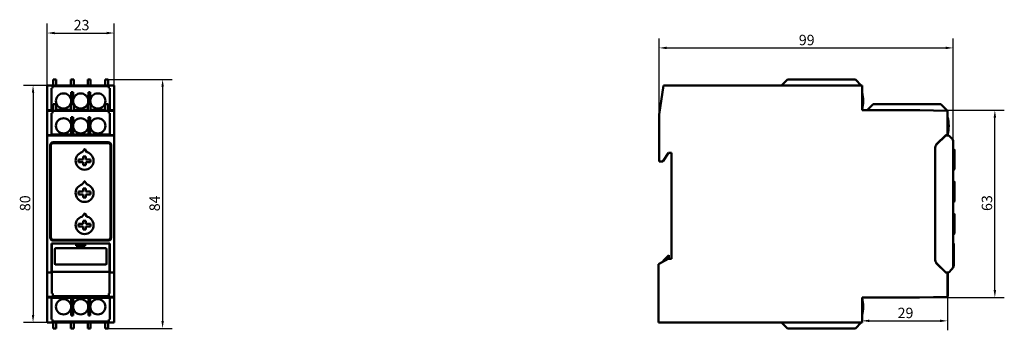
# Model space of a CAD drawing. Units: millimetres. Extents: x 51 to 382, y 105 to 209.
import ezdxf

# ---------------------------------------------------------------- set-up
doc = ezdxf.new("R2010")
doc.units = ezdxf.units.MM
doc.layers.add('Quota (ISO)', color=7, linetype='Continuous', lineweight=25)
doc.layers.add('Visibile (ISO)', color=7, linetype='Continuous', lineweight=50)
doc.styles.add('Testo nota (ISO)', font='tahoma.ttf')
doc.dimstyles.new('Default (ISO)', dxfattribs={"dimtxt": 3.5, "dimasz": 2.5, "dimexe": 3.175, "dimexo": 0, "dimgap": 0.762, "dimtad": 1, "dimdec": 0, "dimrnd": 1e-08, "dimzin": 0, "dimtxsty": 'Testo nota (ISO)', "dimcen": 0.09, "dimdle": 10, "dimclrd": 256, "dimclre": 256, "dimclrt": 256, "dimazin": 0, "dimtfac": 1.001486, "dimtmove": 0, "dimatfit": 3, "dimfxl": 0, "dimtolj": 1, "dimtzin": 0, "dimlwd": -1, "dimlwe": -1, "dimarcsym": 0})

# ---------------------------------------------------------------- blocks, each defined once
blk = doc.blocks.new('*D5')
at = {"layer": 'Defpoints', "color": 0}
for p in [(83, 204.5), (60.5, 186.94), (83, 186.94)]:
    blk.add_point(p, dxfattribs=at)
at = {"layer": 'Quota (ISO)'}
for p, q in [((60.5, 186.94), (60.5, 207.68)), ((83, 186.94), (83, 207.68)), ((63, 204.5), (80.5, 204.5))]:
    blk.add_line(p, q, dxfattribs=at)
for points in [[(63, 204.92), (63, 204.09), (60.5, 204.5)], [(80.5, 204.92), (80.5, 204.09), (83, 204.5)]]:
    blk.add_solid(points, dxfattribs=at)
at = {"layer": 'Quota (ISO)', "insert": (69.39, 208.91), "char_height": 3.5, "attachment_point": 1, "style": 'Testo nota (ISO)'}
blk.add_mtext('\\A1;23', dxfattribs=at)
blk = doc.blocks.new('*D6')
at = {"layer": 'Defpoints', "color": 0}
for p in [(81, 188.94), (81, 105.37), (99.27, 105.37)]:
    blk.add_point(p, dxfattribs=at)
at = {"layer": 'Quota (ISO)'}
for p, q in [((81, 188.94), (102.44, 188.94)), ((99.27, 186.44), (99.27, 107.87)), ((81, 105.37), (102.44, 105.37))]:
    blk.add_line(p, q, dxfattribs=at)
for points in [[(98.85, 186.44), (99.69, 186.44), (99.27, 188.94)], [(98.85, 107.87), (99.69, 107.87), (99.27, 105.37)]]:
    blk.add_solid(points, dxfattribs=at)
at = {"layer": 'Quota (ISO)', "insert": (94.85, 144.67), "char_height": 3.5, "attachment_point": 1, "rotation": 90, "style": 'Testo nota (ISO)'}
blk.add_mtext('\\A1;84', dxfattribs=at)
blk = doc.blocks.new('*D7')
at = {"layer": 'Defpoints', "color": 0}
for p in [(60.5, 186.94), (55.75, 107.37), (60.5, 107.37)]:
    blk.add_point(p, dxfattribs=at)
at = {"layer": 'Quota (ISO)'}
for p, q in [((60.5, 186.94), (52.57, 186.94)), ((55.75, 184.44), (55.75, 109.87)), ((60.5, 107.37), (52.57, 107.37))]:
    blk.add_line(p, q, dxfattribs=at)
for points in [[(55.33, 184.44), (56.17, 184.44), (55.75, 186.94)], [(55.33, 109.87), (56.17, 109.87), (55.75, 107.37)]]:
    blk.add_solid(points, dxfattribs=at)
at = {"layer": 'Quota (ISO)', "insert": (51.33, 144.71), "char_height": 3.5, "attachment_point": 1, "rotation": 90, "style": 'Testo nota (ISO)'}
blk.add_mtext('\\A1;80', dxfattribs=at)
blk = doc.blocks.new('*D8')
at = {"layer": 'Defpoints', "color": 0}
for p in [(362.86, 115.95), (334.16, 107.89), (362.86, 107.89)]:
    blk.add_point(p, dxfattribs=at)
at = {"layer": 'Quota (ISO)'}
for p, q in [((362.86, 115.95), (362.86, 104.71)), ((336.66, 107.89), (360.36, 107.89))]:
    blk.add_line(p, q, dxfattribs=at)
for points in [[(336.66, 108.3), (336.66, 107.47), (334.16, 107.89)], [(360.36, 108.3), (360.36, 107.47), (362.86, 107.89)]]:
    blk.add_solid(points, dxfattribs=at)
at = {"layer": 'Quota (ISO)', "insert": (346.11, 112.29), "char_height": 3.5, "attachment_point": 1, "style": 'Testo nota (ISO)'}
blk.add_mtext('\\A1;29', dxfattribs=at)
blk = doc.blocks.new('*D9')
at = {"layer": 'Defpoints', "color": 0}
for p in [(353.46, 178.6), (378.77, 178.6), (334.16, 115.7)]:
    blk.add_point(p, dxfattribs=at)
at = {"layer": 'Quota (ISO)'}
for p, q in [((353.46, 178.6), (381.94, 178.6)), ((378.77, 118.2), (378.77, 176.1)), ((334.16, 115.7), (381.94, 115.7))]:
    blk.add_line(p, q, dxfattribs=at)
for points in [[(378.35, 176.1), (379.18, 176.1), (378.77, 178.6)], [(378.35, 118.2), (379.18, 118.2), (378.77, 115.7)]]:
    blk.add_solid(points, dxfattribs=at)
at = {"layer": 'Quota (ISO)', "insert": (374.36, 144.76), "char_height": 3.5, "attachment_point": 1, "rotation": 90, "style": 'Testo nota (ISO)'}
blk.add_mtext('\\A1;63', dxfattribs=at)
blk = doc.blocks.new('*D10')
at = {"layer": 'Defpoints', "color": 0}
for p in [(364.76, 199.5), (266.01, 177.13), (364.76, 168.03)]:
    blk.add_point(p, dxfattribs=at)
at = {"layer": 'Quota (ISO)'}
for p, q in [((266.01, 177.13), (266.01, 202.68)), ((364.76, 168.03), (364.76, 202.68)), ((268.51, 199.5), (362.26, 199.5))]:
    blk.add_line(p, q, dxfattribs=at)
for points in [[(268.51, 199.92), (268.51, 199.08), (266.01, 199.5)], [(362.26, 199.92), (362.26, 199.08), (364.76, 199.5)]]:
    blk.add_solid(points, dxfattribs=at)
at = {"layer": 'Quota (ISO)', "insert": (312.93, 203.9), "char_height": 3.5, "attachment_point": 1, "style": 'Testo nota (ISO)'}
blk.add_mtext('\\A1;99', dxfattribs=at)

msp = doc.modelspace()

# ---------------------------------------------------------------- linework, layer by layer
at = {"layer": 'Visibile (ISO)'}
for p, q in [((62.5, 188.94), (63.5, 188.94)), ((62.5, 186.94), (62.5, 188.94)), ((63.5, 186.94), (63.5, 188.94)), ((68.4, 188.94), (69.4, 188.94)), ((68.4, 186.94), (68.4, 188.94)), ((69.4, 186.94), (69.4, 188.94)), ((74.1, 186.94), (74.1, 188.94)), ((74.1, 188.94), (75.1, 188.94)), ((75.1, 186.94), (75.1, 188.94)), ((80, 188.94), (81, 188.94)), ((80, 188.94), (80, 186.94)), ((81, 188.94), (81, 186.94)), ((309.16, 188.94), (307.16, 186.94)), ((309.16, 188.94), (331.92, 188.94)), ((333.92, 186.94), (331.92, 188.94)), ((60.5, 178.6), (60.5, 186.94)), ((60.5, 186.94), (83, 186.94)), ((62.3, 185.94), (62, 185.94)), ((62, 178.74), (62, 185.94)), ((62.5, 186.69), (62.3, 186.69)), ((62.3, 186.69), (62.3, 185.94)), ((63.5, 186.69), (62.5, 186.69)), ((68.4, 186.69), (63.5, 186.69)), ((69.4, 186.69), (68.4, 186.69)), ((74.1, 186.69), (69.4, 186.69)), ((75.1, 186.69), (74.1, 186.69)), ((80, 186.69), (75.1, 186.69)), ((81, 186.69), (80, 186.69)), ((81.2, 186.69), (81, 186.69)), ((81.2, 185.94), (81.2, 186.69)), ((81.5, 185.94), (81.2, 185.94)), ((81.5, 185.94), (81.5, 178.74)), ((83, 186.94), (83, 178.6)), ((267.48, 186.94), (266.01, 177.13)), ((305.85, 186.94), (267.48, 186.94)), ((334.16, 186.94), (305.85, 186.94)), ((334.16, 178.6), (334.16, 186.94)), ((68.58, 184.64), (68.58, 180.6)), ((68.58, 184.64), (69.18, 184.64)), ((69.18, 180.6), (69.18, 184.64)), ((74.33, 184.64), (74.93, 184.64)), ((74.33, 180.6), (74.33, 184.64)), ((74.93, 184.64), (74.93, 180.6)), ((60.5, 178.36), (60.5, 178.6)), ((60.5, 178.6), (62.3, 178.6)), ((62.5, 178.74), (62, 178.74)), ((62, 178.6), (62, 178.74)), ((62.3, 178.6), (62.5, 178.6)), ((62.3, 178.6), (62.3, 178.36)), ((62.5, 180.6), (63.5, 180.6)), ((62.5, 178.36), (62.5, 180.6)), ((63.5, 178.36), (63.5, 180.6)), ((68.4, 178.74), (63.5, 178.74)), ((63.5, 178.6), (68.4, 178.6)), ((68.4, 180.6), (69.4, 180.6)), ((68.4, 178.36), (68.4, 180.6)), ((69.4, 178.36), (69.4, 180.6)), ((74.1, 178.74), (69.4, 178.74)), ((69.4, 178.6), (74.1, 178.6)), ((74.1, 178.36), (74.1, 180.6)), ((74.1, 180.6), (75.1, 180.6)), ((75.1, 178.36), (75.1, 180.6)), ((80, 178.74), (75.1, 178.74)), ((75.1, 178.6), (80, 178.6)), ((80, 180.6), (81, 180.6)), ((80, 180.6), (80, 178.36)), ((81, 180.6), (81, 178.36)), ((81.5, 178.74), (81, 178.74)), ((81, 178.6), (81.2, 178.6)), ((81.2, 178.6), (83, 178.6)), ((81.2, 178.6), (81.2, 178.36)), ((81.5, 178.74), (81.5, 178.6)), ((83, 178.6), (83, 178.36)), ((334.16, 178.74), (334.16, 178.74)), ((353.46, 178.6), (334.16, 178.6)), ((337.86, 180.6), (335.86, 178.6)), ((337.86, 180.6), (360.62, 180.6)), ((362.86, 178.36), (353.46, 178.6)), ((353.46, 178.6), (353.56, 178.6)), ((353.56, 178.6), (362.86, 178.36)), ((362.86, 178.36), (360.62, 180.6)), ((60.5, 170.2), (60.5, 178.36)), ((60.5, 178.36), (83, 178.36)), ((62.3, 177.6), (62, 177.6)), ((62, 170.4), (62, 177.6)), ((62.5, 178.36), (62.3, 178.36)), ((62.3, 178.36), (62.3, 177.6)), ((63.5, 178.36), (62.5, 178.36)), ((63.5, 178.52), (68.4, 178.52)), ((68.4, 178.39), (63.5, 178.39)), ((68.4, 178.36), (63.5, 178.36)), ((69.4, 178.36), (68.4, 178.36)), ((68.58, 176.31), (68.58, 170.4)), ((68.58, 176.31), (69.18, 176.31)), ((69.18, 170.4), (69.18, 176.31)), ((74.1, 178.52), (69.4, 178.52)), ((74.1, 178.39), (69.4, 178.39)), ((74.1, 178.36), (69.4, 178.36)), ((75.1, 178.36), (74.1, 178.36)), ((74.33, 176.31), (74.93, 176.31)), ((74.33, 170.4), (74.33, 176.31)), ((74.93, 176.31), (74.93, 170.4)), ((80, 178.52), (75.1, 178.52)), ((80, 178.39), (75.1, 178.39)), ((80, 178.36), (75.1, 178.36)), ((81, 178.36), (80, 178.36)), ((81.2, 178.36), (81, 178.36)), ((81.2, 177.6), (81.2, 178.36)), ((81.5, 177.6), (81.2, 177.6)), ((81.5, 177.6), (81.5, 170.4)), ((83, 178.36), (83, 170.2)), ((266.01, 177.13), (266.01, 165.41)), ((362.86, 170.2), (362.86, 178.36)), ((362.86, 178.36), (362.86, 178.36)), ((60.5, 170.15), (60.5, 170.2)), ((60.5, 170.2), (83, 170.2)), ((60.5, 169.09), (60.5, 170.15)), ((83, 170.15), (60.5, 170.15)), ((60.5, 169.09), (60.5, 168.03)), ((68.58, 170.4), (62, 170.4)), ((62, 170.15), (62, 170.4)), ((69.18, 170.4), (68.58, 170.4)), ((74.33, 170.4), (69.18, 170.4)), ((71.75, 170.2), (71.75, 170.15)), ((74.33, 170.4), (74.93, 170.4)), ((81.5, 170.4), (74.93, 170.4)), ((81.5, 170.4), (81.5, 170.15)), ((83, 170.2), (83, 170.15)), ((83, 170.15), (83, 169.09)), ((83, 168.03), (83, 169.09)), ((359.2, 167.14), (362.26, 170.2)), ((362.26, 170.15), (359.2, 167.09)), ((362.21, 170.15), (362.26, 170.15)), ((362.26, 170.2), (362.86, 170.2)), ((363.26, 170.15), (362.26, 170.15)), ((362.86, 170.4), (362.86, 170.4)), ((362.86, 170.15), (362.86, 170.2)), ((364.32, 169.09), (363.26, 170.15)), ((60.5, 126.28), (60.5, 168.03)), ((61.5, 135.83), (61.5, 166.83)), ((61.75, 166.83), (61.75, 135.83)), ((62.5, 167.83), (81, 167.83)), ((81, 167.58), (62.5, 167.58)), ((72.39, 164.65), (72.98, 165.49)), ((73.14, 165.49), (73.73, 164.65)), ((81.75, 135.83), (81.75, 166.83)), ((82, 166.83), (82, 135.83)), ((83, 126.28), (83, 168.03)), ((266.01, 165.41), (266.02, 165.41)), ((266.02, 165.41), (266.02, 161.4)), ((358.76, 128.22), (358.76, 166.08)), ((358.76, 166.03), (358.76, 128.28)), ((364.76, 126.28), (364.76, 168.03)), ((365.08, 165.53), (364.76, 165.53)), ((71.06, 161.15), (71.06, 162.05)), ((71.06, 162.05), (72.61, 162.05)), ((72.61, 163.1), (73.51, 163.1)), ((72.61, 162.05), (72.61, 163.1)), ((73.51, 163.1), (73.51, 162.05)), ((73.51, 162.05), (75.06, 162.05)), ((75.06, 162.05), (75.06, 161.15)), ((267.26, 161.4), (269.11, 164.25)), ((269.11, 164.25), (270.21, 164.25)), ((270.21, 164.25), (270.21, 128.75)), ((365.16, 164.53), (365.16, 165.26)), ((365.16, 164.27), (365.16, 164.53)), ((365.16, 162.96), (365.16, 164.27)), ((365.16, 162.6), (365.16, 162.96)), ((365.16, 158.8), (365.16, 162.6)), ((72.61, 161.15), (71.06, 161.15)), ((72.61, 160.1), (72.61, 161.15)), ((73.51, 160.1), (72.61, 160.1)), ((73.51, 161.15), (73.51, 160.1)), ((75.06, 161.15), (73.51, 161.15)), ((266.02, 161.4), (267.26, 161.4)), ((364.96, 158.6), (364.76, 158.6)), ((72.39, 153.85), (72.98, 154.69)), ((72.61, 152.3), (73.51, 152.3)), ((72.61, 151.25), (72.61, 152.3)), ((73.14, 154.69), (73.73, 153.85)), ((73.51, 152.3), (73.51, 151.25)), ((365.08, 154.73), (364.76, 154.73)), ((365.16, 153.73), (365.16, 154.46)), ((365.16, 153.47), (365.16, 153.73)), ((365.16, 152.16), (365.16, 153.47)), ((365.16, 151.8), (365.16, 152.16)), ((71.06, 150.35), (71.06, 151.25)), ((71.06, 151.25), (72.61, 151.25)), ((72.61, 150.35), (71.06, 150.35)), ((72.61, 149.3), (72.61, 150.35)), ((73.51, 149.3), (72.61, 149.3)), ((73.51, 151.25), (75.06, 151.25)), ((73.51, 150.35), (73.51, 149.3)), ((75.06, 150.35), (73.51, 150.35)), ((75.06, 151.25), (75.06, 150.35)), ((365.16, 148), (365.16, 151.8)), ((364.96, 147.8), (364.76, 147.8)), ((72.39, 143.05), (72.98, 143.89)), ((73.14, 143.89), (73.73, 143.05)), ((365.08, 143.93), (364.76, 143.93)), ((365.16, 142.93), (365.16, 143.66)), ((365.16, 142.67), (365.16, 142.93)), ((365.16, 141.36), (365.16, 142.67)), ((71.06, 139.55), (71.06, 140.45)), ((71.06, 140.45), (72.61, 140.45)), ((72.61, 139.55), (71.06, 139.55)), ((72.61, 141.5), (73.51, 141.5)), ((72.61, 140.45), (72.61, 141.5)), ((72.61, 138.5), (72.61, 139.55)), ((73.51, 141.5), (73.51, 140.45)), ((73.51, 140.45), (75.06, 140.45)), ((73.51, 139.55), (73.51, 138.5)), ((75.06, 139.55), (73.51, 139.55)), ((75.06, 140.45), (75.06, 139.55)), ((365.16, 141), (365.16, 141.36)), ((365.16, 137.2), (365.16, 141)), ((73.51, 138.5), (72.61, 138.5)), ((364.96, 137), (364.76, 137)), ((62, 133.85), (62.05, 133.85)), ((62, 126.28), (62, 133.85)), ((70.25, 133.85), (62.05, 133.85)), ((62.05, 133.85), (62.05, 126.5)), ((62.5, 135.08), (81, 135.08)), ((62.5, 134.83), (81, 134.83)), ((70.25, 133.85), (73.25, 133.85)), ((70.25, 133.05), (70.25, 133.85)), ((73.25, 133.05), (70.25, 133.05)), ((73.25, 133.85), (73.25, 133.05)), ((81.45, 133.85), (73.25, 133.85)), ((81.45, 133.85), (81.5, 133.85)), ((81.45, 126.5), (81.45, 133.85)), ((81.5, 133.85), (81.5, 126.28)), ((364.76, 133.85), (364.96, 133.85)), ((364.96, 133.85), (364.96, 126.5)), ((63.05, 127.05), (63.05, 131.95)), ((63.35, 132.25), (80.15, 132.25)), ((80.45, 131.95), (80.45, 127.05)), ((267.41, 128.07), (269.31, 129.97)), ((269.31, 129.97), (269.31, 128.75)), ((60.5, 126.28), (60.5, 125.21)), ((62, 126.85), (62.05, 126.85)), ((62, 126.28), (62, 125.21)), ((62.05, 125.44), (62.05, 126.5)), ((80.15, 126.75), (63.35, 126.75)), ((81.45, 126.85), (81.5, 126.85)), ((81.45, 126.5), (81.45, 125.44)), ((81.5, 125.21), (81.5, 126.28)), ((83, 125.21), (83, 126.28)), ((269.04, 128.75), (265.76, 126.86)), ((265.76, 126.86), (265.76, 107.37)), ((267.41, 127.81), (267.41, 128.07)), ((270.21, 128.75), (269.04, 128.75)), ((359.2, 127.21), (362.26, 124.15)), ((362.26, 124.1), (359.2, 127.16)), ((60.5, 124.15), (60.5, 125.21)), ((60.5, 124.1), (60.5, 124.15)), ((60.5, 124.15), (62, 124.15)), ((60.5, 115.95), (60.5, 124.1)), ((60.5, 124.1), (62.05, 124.1)), ((62, 124.15), (62, 125.21)), ((62.05, 125.44), (62.05, 124.38)), ((62.05, 124.38), (62.05, 117.08)), ((81.45, 124.38), (62.05, 124.38)), ((81.45, 124.38), (81.45, 125.44)), ((81.45, 117.08), (81.45, 124.38)), ((81.45, 124.1), (83, 124.1)), ((81.5, 125.21), (81.5, 124.15)), ((81.5, 124.15), (83, 124.15)), ((83, 125.21), (83, 124.15)), ((83, 124.15), (83, 124.1)), ((83, 124.1), (83, 115.95)), ((362.26, 124.15), (362.21, 124.15)), ((362.26, 124.15), (363.26, 124.15)), ((362.86, 124.1), (362.26, 124.1)), ((362.86, 115.95), (362.86, 124.1)), ((362.96, 124.15), (362.96, 117.08)), ((363.26, 124.15), (364.32, 125.21)), ((364.52, 125.44), (364.46, 125.38)), ((60.5, 115.7), (60.5, 115.95)), ((60.5, 115.95), (83, 115.95)), ((62.35, 117.08), (62.05, 117.08)), ((62.35, 116.2), (62.35, 117.08)), ((62.35, 116.2), (62.35, 116.2)), ((62.35, 116.2), (81.15, 116.2)), ((81.15, 116.2), (81.15, 117.08)), ((81.15, 117.08), (81.45, 117.08)), ((81.15, 116.2), (81.15, 116.2)), ((83, 115.95), (83, 115.7)), ((353.46, 115.7), (362.86, 115.95)), ((362.96, 117.08), (362.86, 117.08)), ((362.86, 116.2), (362.96, 116.2)), ((362.96, 116.2), (362.96, 117.08)), ((60.5, 107.37), (60.5, 115.7)), ((60.5, 115.7), (83, 115.7)), ((62, 115.57), (62, 115.7)), ((62, 115.57), (68.58, 115.57)), ((62, 108.37), (62, 115.57)), ((68.58, 109.67), (68.58, 115.57)), ((69.18, 115.57), (68.58, 115.57)), ((69.18, 115.57), (74.33, 115.57)), ((69.18, 115.57), (69.18, 109.67)), ((74.33, 115.57), (74.33, 109.67)), ((74.33, 115.57), (74.93, 115.57)), ((74.93, 109.67), (74.93, 115.57)), ((74.93, 115.57), (81.5, 115.57)), ((81.5, 115.7), (81.5, 115.57)), ((81.5, 115.57), (81.5, 108.37)), ((83, 115.7), (83, 107.37)), ((334.16, 107.37), (334.16, 115.7)), ((334.16, 115.7), (353.46, 115.7)), ((334.16, 115.57), (334.16, 115.57)), ((69.18, 109.67), (68.58, 109.67)), ((74.93, 109.67), (74.33, 109.67)), ((60.5, 107.37), (83, 107.37)), ((62, 108.37), (62.3, 108.37)), ((62.3, 108.37), (62.3, 107.62)), ((62.3, 107.62), (62.5, 107.62)), ((62.5, 107.62), (63.5, 107.62)), ((62.5, 105.37), (62.5, 107.37)), ((63.5, 107.62), (68.4, 107.62)), ((63.5, 105.37), (63.5, 107.37)), ((68.4, 107.62), (69.4, 107.62)), ((68.4, 107.37), (68.4, 105.37)), ((69.4, 107.62), (74.1, 107.62)), ((69.4, 107.37), (69.4, 105.37)), ((74.1, 107.62), (75.1, 107.62)), ((74.1, 107.37), (74.1, 105.37)), ((75.1, 107.62), (80, 107.62)), ((75.1, 107.37), (75.1, 105.37)), ((80, 107.62), (81, 107.62)), ((80, 107.37), (80, 105.37)), ((81, 107.62), (81.2, 107.62)), ((81, 107.37), (81, 105.37)), ((81.2, 107.62), (81.2, 108.37)), ((81.2, 108.37), (81.5, 108.37)), ((265.76, 107.37), (275.72, 107.37)), ((275.72, 107.37), (305.85, 107.37)), ((305.85, 107.37), (334.16, 107.37)), ((307.16, 107.37), (309.16, 105.37)), ((331.92, 105.37), (333.92, 107.37)), ((63.5, 105.37), (62.5, 105.37)), ((69.4, 105.37), (68.4, 105.37)), ((75.1, 105.37), (74.1, 105.37)), ((81, 105.37), (80, 105.37)), ((331.92, 105.37), (309.16, 105.37))]:
    msp.add_line(p, q, dxfattribs=at)
for centre in [(66, 181.69), (71.75, 181.69), (77.5, 181.69), (66, 173.35), (71.75, 173.35), (77.5, 173.35), (66, 112.62), (71.75, 112.62), (77.5, 112.62)]:
    msp.add_circle(centre, 2.55, dxfattribs=at)
for centre, radius, start, end in [((323.46, 181.69), 11.1, 344.5875, 15.4283), ((352.16, 173.35), 11.1, 344.5875, 15.4283), ((363.26, 168.03), 1.5, 0, 45), ((62.5, 166.83), 1, 90, 180), ((62.5, 166.83), 0.75, 90, 180), ((81, 166.83), 1, 0, 90), ((81, 166.83), 0.75, 0, 90), ((360.26, 166.03), 1.5, 135, 180), ((73.06, 161.6), 3, 107.975, 72.025), ((71.98, 164.93), 0.5, 287.975, 325), ((74.14, 164.93), 0.5, 215, 252.025), ((364.96, 158.8), 0.2, 270, 0), ((73.06, 150.8), 3, 107.975, 72.025), ((71.98, 154.13), 0.5, 287.975, 325), ((74.14, 154.13), 0.5, 215, 252.025), ((364.96, 148), 0.2, 270, 0), ((73.06, 140), 3, 107.975, 72.025), ((71.98, 143.33), 0.5, 287.975, 325), ((74.14, 143.33), 0.5, 215, 252.025), ((62.5, 135.83), 1, 180, 270), ((62.5, 135.83), 0.75, 180, 270), ((81, 135.83), 0.75, 270, 0), ((81, 135.83), 1, 270, 0), ((364.96, 137.2), 0.2, 270, 0), ((63.35, 131.95), 0.3, 90, 180), ((80.15, 131.95), 0.3, 0, 90), ((63.35, 127.05), 0.3, 180, 270), ((80.15, 127.05), 0.3, 270, 0), ((360.26, 128.28), 1.5, 180, 225), ((363.26, 126.28), 1.5, 315, 0), ((363.46, 126.5), 1.5, 315, 0), ((323.46, 112.62), 11.1, 344.5717, 15.4125)]:
    msp.add_arc(centre, radius, start, end, dxfattribs=at)
for centre, major_axis, start_param, end_param in [((360.26, 166.08), (1.39, -0.57), 2.748957, 3.534229), ((360.26, 128.22), (-1.39, -0.57), 5.890549, 6.675821)]:
    msp.add_ellipse(centre, major_axis=major_axis, ratio=0.999822, start_param=start_param, end_param=end_param, dxfattribs=at)
for points in [[(72.98, 165.49), (72.99, 165.5), (73.01, 165.52), (73.04, 165.53), (73.06, 165.53)], [(73.06, 165.53), (73.06, 165.51), (73.06, 165.47), (73.06, 165.4), (73.06, 165.33), (73.06, 165.28), (73.06, 165.26)], [(73.06, 165.53), (73.08, 165.53), (73.11, 165.52), (73.13, 165.5), (73.14, 165.49)], [(364.96, 165.49), (364.98, 165.5), (365.02, 165.52), (365.06, 165.53), (365.08, 165.53)], [(365.08, 165.53), (365.1, 165.51), (365.12, 165.47), (365.14, 165.4), (365.16, 165.33), (365.16, 165.28), (365.16, 165.26)], [(72.98, 154.69), (72.99, 154.7), (73.01, 154.72), (73.04, 154.73), (73.06, 154.73)], [(73.06, 154.73), (73.06, 154.71), (73.06, 154.67), (73.06, 154.6), (73.06, 154.53), (73.06, 154.48), (73.06, 154.46)], [(73.06, 154.73), (73.08, 154.73), (73.11, 154.72), (73.13, 154.7), (73.14, 154.69)], [(364.96, 154.69), (364.98, 154.7), (365.02, 154.72), (365.06, 154.73), (365.08, 154.73)], [(365.08, 154.73), (365.1, 154.71), (365.12, 154.67), (365.14, 154.6), (365.16, 154.53), (365.16, 154.48), (365.16, 154.46)], [(72.98, 143.89), (72.99, 143.9), (73.01, 143.92), (73.04, 143.93), (73.06, 143.93)], [(73.06, 143.93), (73.06, 143.91), (73.06, 143.87), (73.06, 143.8), (73.06, 143.73), (73.06, 143.68), (73.06, 143.66)], [(73.06, 143.93), (73.08, 143.93), (73.11, 143.92), (73.13, 143.9), (73.14, 143.89)], [(364.96, 143.89), (364.98, 143.9), (365.02, 143.92), (365.06, 143.93), (365.08, 143.93)], [(365.08, 143.93), (365.1, 143.91), (365.12, 143.87), (365.14, 143.8), (365.16, 143.73), (365.16, 143.68), (365.16, 143.66)]]:
    msp.add_open_spline(points, degree=3, dxfattribs=at)

# ---------------------------------------------------------------- dimensions: what is measured, and where the dimension line sits
at = {"layer": 'Quota (ISO)'}
for base, p1, p2, angle, override, picture, middle in [((83.00107505, 204.5024774), (60.50107505, 186.93530686), (83.00107505, 186.93530686), 180, {"dimgap": 0.762, "dimdec": 0, "dimtol": 0, "dimlim": 0, "dimtp": 0, "dimtm": 0, "dimtdec": 2, "dimtofl": 0, "dimatfit": 1}, '*D5', (71.75107505, 204.5024774)), ((364.76, 199.5), (266.01, 177.13), (364.76, 168.03), 180, {"dimgap": 0.762, "dimdec": 0, "dimtol": 0, "dimlim": 0, "dimtp": 0, "dimtm": 0, "dimtdec": 2, "dimtofl": 0, "dimatfit": 1}, '*D10', (315.38, 199.5)), ((99.27, 105.37), (81, 188.94), (81, 105.37), 90, {"dimgap": 0.762, "dimdec": 0, "dimtol": 0, "dimlim": 0, "dimtp": 0, "dimtm": 0, "dimtdec": 2, "dimtofl": 0, "dimatfit": 1}, '*D6', (99.27, 147.15)), ((55.75, 107.37), (60.5, 186.94), (60.5, 107.37), 270, {"dimgap": 0.762, "dimdec": 0, "dimtol": 0, "dimlim": 0, "dimtp": 0, "dimtm": 0, "dimtdec": 2, "dimtofl": 0, "dimatfit": 1}, '*D7', (55.75, 147.15)), ((378.77, 178.6), (334.16, 115.7), (353.46, 178.6), 90, {"dimgap": 0.762, "dimdec": 0, "dimtol": 0, "dimlim": 0, "dimtp": 0, "dimtm": 0, "dimtdec": 2, "dimtofl": 0, "dimatfit": 1}, '*D9', (378.77, 147.15)), ((362.86, 107.89), (334.16, 107.89), (362.86, 115.95), 180, {"dimgap": 0.762, "dimdec": 0, "dimse1": 1, "dimtol": 0, "dimlim": 0, "dimtp": 0, "dimtm": 0, "dimtdec": 2, "dimtofl": 0, "dimatfit": 1}, '*D8', (348.51, 107.89))]:
    dim = msp.add_linear_dim(base=base, p1=p1, p2=p2, angle=angle, dimstyle='Default (ISO)', override=override, dxfattribs=at)
    dim.commit()
    dim.dimension.update_dxf_attribs({"geometry": picture, "text_midpoint": middle, "dimtype": 160})

doc.saveas('drawing.dxf')
